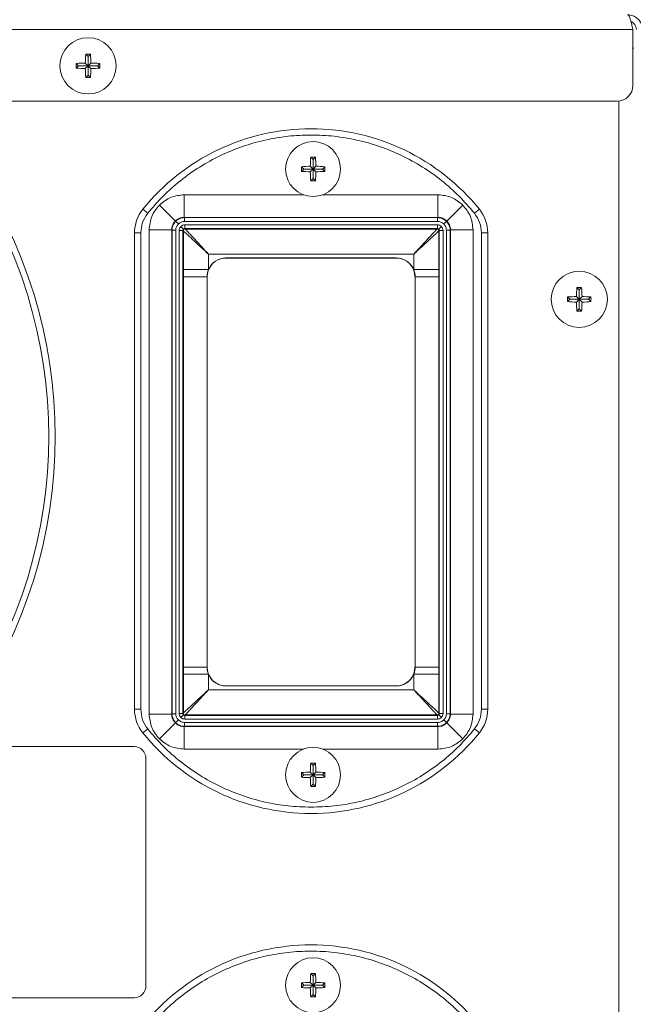
# Model space of a CAD drawing. Extents: x 11 to 232, y 10 to 185.
# Drawn here: x 218 to 223, y 51 to 59 of the extents above; entities that cross this region are included whole.
import ezdxf

# ---------------------------------------------------------------- set-up
doc = ezdxf.new("R2010")
doc.units = 0
doc.header["$MEASUREMENT"] = 0
doc.layers.get('0').update_dxf_attribs({"linetype": 'CONTINUOUS'})

msp = doc.modelspace()

# ---------------------------------------------------------------- linework, layer by layer
at = {"color": 7, "linetype": 'Continuous', "lineweight": 0}
for p, q in [((209.2733, 58.4541), (222.5009, 58.4541)), ((222.5009, 58.4541), (222.5009, 58.0081)), ((222.5009, 58.3058), (222.5073, 58.3058)), ((218.1443, 58.2402), (218.1256, 58.2588)), ((218.1443, 58.2402), (218.1443, 58.1649)), ((218.1444, 58.2402), (218.1443, 58.2402)), ((218.1444, 58.2402), (218.163, 58.2588)), ((218.1444, 58.1649), (218.1444, 58.2402)), ((218.069, 58.1649), (218.0504, 58.1836)), ((218.069, 58.1648), (218.0504, 58.1462)), ((218.1443, 58.1649), (218.069, 58.1649)), ((218.069, 58.1649), (218.069, 58.1648)), ((218.069, 58.1648), (218.1443, 58.1648)), ((218.1443, 58.1649), (218.1221, 58.1871)), ((218.1443, 58.1648), (218.1221, 58.1427)), ((218.1443, 58.1648), (218.1443, 58.0896)), ((218.1444, 58.1649), (218.1665, 58.1871)), ((218.2196, 58.1649), (218.1444, 58.1649)), ((218.1444, 58.0896), (218.1444, 58.1648)), ((218.1444, 58.1648), (218.1665, 58.1427)), ((218.1444, 58.1648), (218.2196, 58.1648)), ((218.2196, 58.1649), (218.2383, 58.1836)), ((218.2196, 58.1648), (218.2196, 58.1649)), ((218.2196, 58.1648), (218.2383, 58.1462)), ((218.1443, 58.0896), (218.1256, 58.071)), ((218.1443, 58.0896), (218.1444, 58.0896)), ((218.1444, 58.0896), (218.163, 58.071)), ((222.3755, 57.8827), (209.3987, 57.8827)), ((222.3889, 57.8834), (222.3889, 45.0986)), ((219.9435, 57.4155), (219.925, 57.4339)), ((219.9436, 57.4155), (219.9621, 57.4339)), ((219.8683, 57.3402), (219.8498, 57.3587)), ((219.9435, 57.3402), (219.9214, 57.3623)), ((219.9435, 57.4155), (219.9435, 57.3402)), ((219.9436, 57.4155), (219.9435, 57.4155)), ((219.9436, 57.3402), (219.9436, 57.4155)), ((219.9436, 57.3402), (219.9657, 57.3623)), ((220.0189, 57.3402), (220.0374, 57.3587)), ((219.8683, 57.3401), (219.8498, 57.3216)), ((219.9435, 57.3402), (219.8683, 57.3402)), ((219.8683, 57.3402), (219.8683, 57.3401)), ((219.8683, 57.3401), (219.9435, 57.3401)), ((219.9435, 57.3401), (219.9214, 57.318)), ((219.9435, 57.3401), (219.9435, 57.2649)), ((220.0189, 57.3402), (219.9436, 57.3402)), ((219.9436, 57.2649), (219.9436, 57.3401)), ((219.9436, 57.3401), (219.9657, 57.318)), ((219.9436, 57.3401), (220.0189, 57.3401)), ((220.0189, 57.3401), (220.0189, 57.3402)), ((220.0189, 57.3401), (220.0374, 57.3216)), ((219.9435, 57.2649), (219.925, 57.2464)), ((219.9435, 57.2649), (219.9436, 57.2649)), ((219.9436, 57.2649), (219.9621, 57.2464)), ((218.9135, 56.9541), (218.9135, 57.1346)), ((218.9135, 57.1346), (219.8668, 57.1346)), ((220.0203, 57.1346), (220.9418, 57.1346)), ((220.9418, 57.1346), (220.9418, 56.9541)), ((218.8425, 56.9248), (218.7149, 57.0524)), ((221.0128, 56.9248), (221.1403, 57.0524)), ((218.5823, 57.0186), (218.6213, 56.9871)), ((221.273, 57.0186), (221.2339, 56.9871)), ((218.8449, 56.9224), (218.8662, 56.9011)), ((218.9072, 56.8601), (218.886, 56.8813)), ((218.9158, 56.9518), (218.9135, 56.9541)), ((220.9418, 56.9541), (218.9135, 56.9541)), ((218.9158, 56.9217), (218.9158, 56.9518)), ((220.9394, 56.9518), (218.9158, 56.9518)), ((218.9158, 56.9217), (220.9394, 56.9217)), ((220.9373, 56.8945), (218.9179, 56.8945)), ((218.9179, 56.8945), (218.9179, 56.8645)), ((220.9373, 56.8645), (220.9373, 56.8945)), ((220.9418, 56.9541), (220.9394, 56.9518)), ((220.9394, 56.9518), (220.9394, 56.9217)), ((220.9693, 56.8813), (220.948, 56.8601)), ((221.0103, 56.9224), (220.9891, 56.9011)), ((218.5156, 56.8296), (218.5156, 53.0241)), ((218.5658, 56.8296), (218.5156, 56.8296)), ((218.5658, 53.0241), (218.5658, 56.8296)), ((218.6327, 56.8539), (218.8132, 56.8539)), ((218.6327, 52.986), (218.6327, 56.8539)), ((218.8132, 56.8539), (218.8156, 56.8515)), ((218.8132, 56.8539), (218.8132, 52.986)), ((218.8156, 56.8515), (218.8156, 52.9884)), ((218.8156, 56.8515), (218.8456, 56.8515)), ((218.8456, 52.9884), (218.8456, 56.8515)), ((218.8728, 56.8494), (218.8728, 52.9905)), ((218.9029, 56.8494), (218.8728, 56.8494)), ((218.9029, 56.8494), (218.9029, 52.9905)), ((218.9065, 56.8458), (218.9029, 56.8494)), ((218.9065, 56.5365), (218.9065, 56.8458)), ((220.9373, 56.8645), (218.9179, 56.8645)), ((218.9179, 56.8645), (218.9215, 56.8608)), ((218.9215, 56.8608), (220.9337, 56.8608)), ((220.9337, 56.8608), (220.9373, 56.8645)), ((220.9524, 56.8494), (220.9488, 56.8458)), ((220.9488, 56.8458), (220.9488, 56.5365)), ((220.9524, 52.9905), (220.9524, 56.8494)), ((220.9825, 56.8494), (220.9524, 56.8494)), ((220.9825, 52.9905), (220.9825, 56.8494)), ((221.0096, 56.8515), (221.0096, 52.9884)), ((221.0096, 56.8515), (221.0397, 56.8515)), ((221.0397, 56.8515), (221.042, 56.8539)), ((221.0397, 52.9884), (221.0397, 56.8515)), ((221.042, 52.986), (221.042, 56.8539)), ((221.042, 56.8539), (221.2225, 56.8539)), ((221.2225, 56.8539), (221.2225, 52.986)), ((221.2895, 56.8296), (221.2895, 53.0241)), ((221.3396, 56.8296), (221.2895, 56.8296)), ((221.3396, 53.0241), (221.3396, 56.8296)), ((219.107, 56.6603), (219.107, 56.5365)), ((220.7483, 56.6603), (219.107, 56.6603)), ((220.7483, 56.5365), (220.7483, 56.6603)), ((219.2461, 56.6297), (219.2461, 56.6286)), ((220.6091, 56.6297), (219.2461, 56.6297)), ((220.6091, 56.6286), (219.2461, 56.6286)), ((220.6091, 56.6286), (220.6091, 56.6297)), ((218.9065, 56.4792), (218.9065, 56.5365)), ((219.107, 56.5365), (218.9065, 56.5365)), ((220.9488, 56.5365), (220.7483, 56.5365)), ((220.9488, 56.5365), (220.9488, 56.4792)), ((218.9065, 53.3606), (218.9065, 56.4792)), ((218.9065, 56.4792), (219.0956, 56.4792)), ((219.0956, 56.4792), (219.0956, 53.3606)), ((219.0968, 56.4792), (219.0956, 56.4792)), ((219.0968, 56.4792), (219.0968, 53.3606)), ((220.7596, 56.4792), (220.7585, 56.4792)), ((220.7585, 53.3606), (220.7585, 56.4792)), ((220.7596, 56.4792), (220.9488, 56.4792)), ((220.7596, 53.3606), (220.7596, 56.4792)), ((220.9488, 56.4792), (220.9488, 53.3606)), ((222.0716, 56.3747), (222.0529, 56.3933)), ((222.0716, 56.3747), (222.0716, 56.2994)), ((222.0717, 56.3747), (222.0716, 56.3747)), ((222.0717, 56.3747), (222.0903, 56.3933)), ((222.0717, 56.2994), (222.0717, 56.3747)), ((221.9963, 56.2994), (221.9777, 56.318)), ((221.9963, 56.2993), (221.9777, 56.2807)), ((222.0716, 56.2994), (221.9963, 56.2994)), ((221.9963, 56.2994), (221.9963, 56.2993)), ((221.9963, 56.2993), (222.0716, 56.2993)), ((222.0716, 56.2994), (222.0494, 56.3215)), ((222.0716, 56.2993), (222.0494, 56.2772)), ((222.0716, 56.2993), (222.0716, 56.224)), ((222.0717, 56.2994), (222.0938, 56.3215)), ((222.1469, 56.2994), (222.0717, 56.2994)), ((222.0717, 56.224), (222.0717, 56.2993)), ((222.0717, 56.2993), (222.0938, 56.2772)), ((222.0717, 56.2993), (222.1469, 56.2993)), ((222.1469, 56.2994), (222.1656, 56.318)), ((222.1469, 56.2993), (222.1469, 56.2994)), ((222.1469, 56.2993), (222.1656, 56.2807)), ((222.0716, 56.224), (222.0529, 56.2054)), ((222.0716, 56.224), (222.0717, 56.224)), ((222.0717, 56.224), (222.0903, 56.2054)), ((218.9065, 53.3033), (218.9065, 53.3606)), ((219.0956, 53.3606), (218.9065, 53.3606)), ((219.0956, 53.3606), (219.0968, 53.3606)), ((220.7585, 53.3606), (220.7596, 53.3606)), ((220.9488, 53.3606), (220.7596, 53.3606)), ((220.9488, 53.3606), (220.9488, 53.3033)), ((218.9065, 52.9941), (218.9065, 53.3033)), ((218.9065, 53.3033), (219.107, 53.3033)), ((219.107, 53.3033), (219.107, 53.1795)), ((220.9488, 53.3033), (220.7483, 53.3033)), ((220.7483, 53.1795), (220.7483, 53.3033)), ((220.9488, 53.3033), (220.9488, 52.9941)), ((219.2461, 53.2113), (219.2461, 53.2102)), ((219.2461, 53.2113), (220.6091, 53.2113)), ((219.2461, 53.2102), (220.6091, 53.2102)), ((220.6091, 53.2102), (220.6091, 53.2113)), ((219.107, 53.1795), (220.7483, 53.1795)), ((218.5156, 53.0241), (218.5658, 53.0241)), ((221.3396, 53.0241), (221.2895, 53.0241)), ((218.8132, 52.986), (218.6327, 52.986)), ((218.8156, 52.9884), (218.8132, 52.986)), ((218.8456, 52.9884), (218.8156, 52.9884)), ((218.8728, 52.9905), (218.9029, 52.9905)), ((218.886, 52.9585), (218.9072, 52.9798)), ((218.9029, 52.9905), (218.9065, 52.9941)), ((218.9215, 52.979), (218.9179, 52.9754)), ((218.9179, 52.9754), (220.9373, 52.9754)), ((218.9179, 52.9754), (218.9179, 52.9453)), ((218.9179, 52.9453), (220.9373, 52.9453)), ((220.9337, 52.979), (218.9215, 52.979)), ((220.9373, 52.9754), (220.9337, 52.979)), ((220.9373, 52.9754), (220.9373, 52.9453)), ((220.948, 52.9798), (220.9693, 52.9585)), ((220.9488, 52.9941), (220.9524, 52.9905)), ((220.9524, 52.9905), (220.9825, 52.9905)), ((221.0397, 52.9884), (221.0096, 52.9884)), ((221.042, 52.986), (221.0397, 52.9884)), ((221.2225, 52.986), (221.042, 52.986)), ((218.5823, 52.8351), (218.6213, 52.8666)), ((218.7149, 52.7875), (218.8425, 52.915)), ((218.8449, 52.9175), (218.8662, 52.9387)), ((218.9135, 52.8858), (218.9158, 52.8881)), ((218.9135, 52.8858), (220.9418, 52.8858)), ((218.9135, 52.7053), (218.9135, 52.8858)), ((220.9394, 52.9182), (218.9158, 52.9182)), ((218.9158, 52.8881), (218.9158, 52.9182)), ((218.9158, 52.8881), (220.9394, 52.8881)), ((220.9394, 52.9182), (220.9394, 52.8881)), ((220.9394, 52.8881), (220.9418, 52.8858)), ((220.9418, 52.8858), (220.9418, 52.7053)), ((221.0103, 52.9175), (220.9891, 52.9387)), ((221.0128, 52.915), (221.1403, 52.7875)), ((221.273, 52.8351), (221.2339, 52.8666)), ((218.5128, 52.7259), (209.672, 52.7259)), ((218.6068, 50.8136), (218.6068, 52.6319)), ((219.8668, 52.7053), (218.9135, 52.7053)), ((220.9418, 52.7053), (220.0203, 52.7053)), ((219.9435, 52.575), (219.925, 52.5935)), ((219.9435, 52.575), (219.9435, 52.4998)), ((219.9436, 52.575), (219.9435, 52.575)), ((219.9436, 52.575), (219.9621, 52.5935)), ((219.9436, 52.4998), (219.9436, 52.575)), ((219.8683, 52.4998), (219.8498, 52.5182)), ((219.8683, 52.4996), (219.8498, 52.4812)), ((219.9435, 52.4998), (219.8683, 52.4998)), ((219.8683, 52.4998), (219.8683, 52.4996)), ((219.8683, 52.4996), (219.9435, 52.4996)), ((219.9435, 52.4998), (219.9214, 52.5219)), ((219.9435, 52.4996), (219.9214, 52.4775)), ((219.9435, 52.4996), (219.9435, 52.4244)), ((219.9436, 52.4998), (219.9657, 52.5219)), ((220.0189, 52.4998), (219.9436, 52.4998)), ((219.9436, 52.4244), (219.9436, 52.4996)), ((219.9436, 52.4996), (219.9657, 52.4775)), ((219.9436, 52.4996), (220.0189, 52.4996)), ((220.0189, 52.4998), (220.0374, 52.5182)), ((220.0189, 52.4996), (220.0189, 52.4998)), ((220.0189, 52.4996), (220.0374, 52.4812)), ((219.9435, 52.4244), (219.925, 52.4059)), ((219.9435, 52.4244), (219.9436, 52.4244)), ((219.9436, 52.4244), (219.9621, 52.4059)), ((219.9435, 50.8946), (219.925, 50.9131)), ((219.9436, 50.8946), (219.9621, 50.9131)), ((219.8683, 50.8194), (219.8498, 50.8379)), ((219.9435, 50.8194), (219.9214, 50.8415)), ((219.9435, 50.8946), (219.9435, 50.8194)), ((219.9436, 50.8946), (219.9435, 50.8946)), ((219.9436, 50.8194), (219.9436, 50.8946)), ((219.9436, 50.8194), (219.9657, 50.8415)), ((220.0189, 50.8194), (220.0374, 50.8379)), ((219.8683, 50.8193), (219.8498, 50.8008)), ((219.9435, 50.8194), (219.8683, 50.8194)), ((219.8683, 50.8194), (219.8683, 50.8193)), ((219.8683, 50.8193), (219.9435, 50.8193)), ((219.9435, 50.8193), (219.9214, 50.7972)), ((219.9435, 50.744), (219.925, 50.7256)), ((219.9435, 50.8193), (219.9435, 50.744)), ((219.9435, 50.744), (219.9436, 50.744)), ((220.0189, 50.8194), (219.9436, 50.8194)), ((219.9436, 50.744), (219.9436, 50.8193)), ((219.9436, 50.8193), (219.9657, 50.7972)), ((219.9436, 50.8193), (220.0189, 50.8193)), ((219.9436, 50.744), (219.9621, 50.7256)), ((220.0189, 50.8193), (220.0189, 50.8194)), ((220.0189, 50.8193), (220.0374, 50.8008)), ((209.672, 50.7195), (218.5128, 50.7195))]:
    msp.add_line(p, q, dxfattribs=at)
for centre, radius in [((218.1443, 58.1649), 0.2247), ((219.9436, 57.3402), 0.2195), ((222.0716, 56.2993), 0.2247), ((219.9436, 52.4997), 0.2195), ((219.9436, 50.8193), 0.2195)]:
    msp.add_circle(centre, radius, dxfattribs=at)
for centre, radius, start, end in [((219.2802, 58.1668), 1.1582, 175.44502, 178.99969), ((218.1443, 57.0159), 1.2431, 89.13851, 90.86149), ((217.0085, 58.1668), 1.1582, 1.00031, 4.55498), ((219.2933, 58.1649), 1.2431, 179.13851, 180.86149), ((218.1424, 57.029), 1.1582, 91.00031, 94.55498), ((218.1424, 59.3007), 1.1582, 265.44502, 268.99969), ((219.2802, 58.1629), 1.1582, 181.00031, 184.55498), ((217.0085, 58.1629), 1.1582, 355.44502, 358.99969), ((218.1463, 57.029), 1.1582, 85.44502, 88.99969), ((218.1463, 59.3007), 1.1582, 271.00031, 274.55498), ((216.9953, 58.1649), 1.2431, 359.13851, 0.86149), ((218.1443, 59.3139), 1.2431, 269.13851, 270.86149), ((222.3755, 58.0081), 0.1254, 270, 0), ((219.9276, 55.9343), 1.7279, 38.86791, 141.13209), ((221.0299, 57.3423), 1.1086, 175.25661, 178.96366), ((219.9436, 56.2403), 1.1938, 89.11013, 90.88987), ((218.8573, 57.3423), 1.1086, 1.03634, 4.74339), ((213.987, 55.2029), 3.8434, 325.50173, 34.49827), ((213.987, 55.2029), 3.8936, 325.50173, 34.49827), ((221.0434, 57.3402), 1.1938, 179.11013, 180.88987), ((219.9415, 56.2539), 1.1086, 91.03634, 94.74339), ((219.9457, 56.2539), 1.1086, 85.25661, 88.96366), ((218.8437, 57.3402), 1.1938, 359.11013, 0.88987), ((219.9415, 58.4265), 1.1086, 265.25661, 268.96366), ((221.0299, 57.3381), 1.1086, 181.03634, 184.74339), ((218.8573, 57.3381), 1.1086, 355.25661, 358.96366), ((219.9457, 58.4265), 1.1086, 271.03634, 274.74339), ((219.9436, 58.44), 1.1938, 269.11013, 270.88987), ((218.8168, 56.8296), 0.3012, 141.13209, 180), ((221.0385, 56.8296), 0.3012, 0, 38.86791), ((218.9215, 56.8458), 0.0151, 90.08169, 179.91831), ((220.9337, 56.8458), 0.0151, 0.08169, 89.91831), ((219.2461, 56.4792), 0.1493, 90, 180), ((219.2461, 56.4792), 0.1505, 90, 157.61284), ((220.6091, 56.4792), 0.1505, 22.38716, 90), ((220.6091, 56.4792), 0.1493, 0, 90), ((223.2075, 56.3013), 1.1582, 175.44502, 178.99969), ((222.0716, 55.1503), 1.2431, 89.13851, 90.86149), ((220.9358, 56.3013), 1.1582, 1.00031, 4.55498), ((223.2206, 56.2993), 1.2431, 179.13851, 180.86149), ((222.0697, 55.1635), 1.1582, 91.00031, 94.55498), ((222.0697, 57.4352), 1.1582, 265.44502, 268.99969), ((223.2075, 56.2974), 1.1582, 181.00031, 184.55498), ((220.9358, 56.2974), 1.1582, 355.44502, 358.99969), ((222.0736, 55.1635), 1.1582, 85.44502, 88.99969), ((222.0736, 57.4352), 1.1582, 271.00031, 274.55498), ((220.9226, 56.2993), 1.2431, 359.13851, 0.86149), ((222.0716, 57.4484), 1.2431, 269.13851, 270.86149), ((219.2461, 53.3606), 0.1493, 180, 270), ((220.6091, 53.3606), 0.1493, 270, 0), ((219.2461, 53.3606), 0.1505, 202.38716, 270), ((220.6091, 53.3606), 0.1505, 270, 337.61284), ((218.8168, 53.0241), 0.3012, 180, 218.86791), ((221.0385, 53.0241), 0.3012, 321.13209, 0), ((218.9215, 52.9941), 0.0151, 180.08169, 269.91831), ((220.9337, 52.9941), 0.0151, 270.08169, 359.91831), ((219.9276, 53.9194), 1.7279, 218.86791, 321.13209), ((218.5128, 52.6319), 0.0941, 0, 90), ((221.0299, 52.5018), 1.1086, 175.25661, 178.96366), ((219.9436, 51.3998), 1.1938, 89.11013, 90.88987), ((218.8573, 52.5018), 1.1086, 1.03634, 4.74339), ((221.0434, 52.4997), 1.1938, 179.11013, 180.88987), ((219.9415, 51.4134), 1.1086, 91.03634, 94.74339), ((219.9415, 53.586), 1.1086, 265.25661, 268.96366), ((221.0299, 52.4976), 1.1086, 181.03634, 184.74339), ((218.8573, 52.4976), 1.1086, 355.25661, 358.96366), ((219.9457, 51.4134), 1.1086, 85.25661, 88.96366), ((219.9457, 53.586), 1.1086, 271.03634, 274.74339), ((218.8437, 52.4997), 1.1938, 359.11013, 0.88987), ((219.9436, 53.5996), 1.1938, 269.11013, 270.88987), ((219.9276, 49.4135), 1.7279, 38.86791, 141.13209), ((221.0299, 50.8214), 1.1086, 175.25661, 178.96366), ((219.9436, 49.7195), 1.1938, 89.11013, 90.88987), ((218.8573, 50.8214), 1.1086, 1.03634, 4.74339), ((221.0434, 50.8193), 1.1938, 179.11013, 180.88987), ((219.9415, 49.733), 1.1086, 91.03634, 94.74339), ((219.9457, 49.733), 1.1086, 85.25661, 88.96366), ((218.8437, 50.8193), 1.1938, 359.11013, 0.88987), ((218.5128, 50.8136), 0.0941, 270, 0), ((219.9415, 51.9056), 1.1086, 265.25661, 268.96366), ((221.0299, 50.8172), 1.1086, 181.03634, 184.74339), ((218.8573, 50.8172), 1.1086, 355.25661, 358.96366), ((219.9457, 51.9056), 1.1086, 271.03634, 274.74339), ((219.9436, 51.9192), 1.1938, 269.11013, 270.88987)]:
    msp.add_arc(centre, radius, start, end, dxfattribs=at)
for points, knots in [([(222.4586, 58.5724), (222.4601, 58.5721), (222.4632, 58.5714), (222.4679, 58.566), (222.4726, 58.5574), (222.4772, 58.5458), (222.4819, 58.5313), (222.4865, 58.5146), (222.4912, 58.496), (222.4951, 58.4793), (222.4984, 58.4651), (222.5001, 58.4578), (222.5009, 58.4541)], [0, 0, 0, 0, 0.108552, 0.220251, 0.328815, 0.440527, 0.549091, 0.660804, 0.769367, 0.88108, 0.940293, 1, 1, 1, 1]), ([(222.577, 58.4541), (222.5756, 58.4677), (222.5729, 58.495), (222.5514, 58.5312), (222.52, 58.558), (222.4869, 58.5708), (222.466, 58.572), (222.4586, 58.5724)], [0, 0, 0, 0, 0.220185, 0.440395, 0.660605, 0.880815, 1, 1, 1, 1]), ([(222.5288, 58.4541), (222.5281, 58.4618), (222.5265, 58.4781), (222.5136, 58.4995), (222.4989, 58.5137), (222.4882, 58.517), (222.4855, 58.5178)], [0, 0, 0, 0, 0.282923, 0.591324, 0.899749, 1, 1, 1, 1]), ([(218.6213, 56.9871), (218.6615, 57.0339), (218.7419, 57.1273), (218.8821, 57.2505), (219.0355, 57.3595), (219.2021, 57.451), (219.3778, 57.5232), (219.5589, 57.5746), (219.7428, 57.6053), (219.9276, 57.6154), (220.1124, 57.6053), (220.2963, 57.5746), (220.4774, 57.5232), (220.6532, 57.451), (220.8198, 57.3595), (220.9732, 57.2505), (221.1134, 57.1273), (221.1937, 57.0339), (221.2339, 56.9871)], [0, 0, 0, 0, 0.061712, 0.123427, 0.186511, 0.25, 0.313489, 0.376573, 0.438283, 0.5, 0.56171, 0.623427, 0.686511, 0.75, 0.813489, 0.876573, 0.938285, 1, 1, 1, 1]), ([(218.9135, 57.1346), (218.8763, 57.1308), (218.8019, 57.1231), (218.7439, 57.0759), (218.7149, 57.0524)], [0, 0, 0, 0, 0.500082, 1, 1, 1, 1]), ([(221.1403, 57.0524), (221.1113, 57.0759), (221.0533, 57.1231), (220.979, 57.1308), (220.9418, 57.1346)], [0, 0, 0, 0, 0.499918, 1, 1, 1, 1]), ([(218.7149, 57.0524), (218.6914, 57.0234), (218.6442, 56.9654), (218.6366, 56.891), (218.6327, 56.8539)], [0, 0, 0, 0, 0.499918, 1, 1, 1, 1]), ([(221.2225, 56.8539), (221.2187, 56.891), (221.211, 56.9654), (221.1639, 57.0234), (221.1403, 57.0524)], [0, 0, 0, 0, 0.500082, 1, 1, 1, 1]), ([(218.8425, 56.9248), (218.8344, 56.9148), (218.8222, 56.8996), (218.8144, 56.8742), (218.8136, 56.8607), (218.8132, 56.8539)], [0, 0, 0, 0, 0.484596, 0.738657, 1, 1, 1, 1]), ([(218.8156, 56.8515), (218.816, 56.8583), (218.8168, 56.8718), (218.8247, 56.8971), (218.8369, 56.9124), (218.8449, 56.9224)], [0, 0, 0, 0, 0.260833, 0.514808, 1, 1, 1, 1]), ([(218.9135, 56.9541), (218.9066, 56.9537), (218.8932, 56.9529), (218.8678, 56.9451), (218.8525, 56.9329), (218.8425, 56.9248)], [0, 0, 0, 0, 0.261343, 0.515404, 1, 1, 1, 1]), ([(218.8449, 56.9224), (218.8549, 56.9304), (218.8702, 56.9426), (218.8955, 56.9505), (218.909, 56.9513), (218.9158, 56.9518)], [0, 0, 0, 0, 0.485192, 0.739167, 1, 1, 1, 1]), ([(218.8456, 56.8515), (218.8466, 56.8608), (218.8485, 56.8794), (218.8603, 56.8939), (218.8662, 56.9011)], [0, 0, 0, 0, 0.500082, 1, 1, 1, 1]), ([(218.8662, 56.9011), (218.8734, 56.907), (218.8879, 56.9188), (218.9065, 56.9207), (218.9158, 56.9217)], [0, 0, 0, 0, 0.499918, 1, 1, 1, 1]), ([(218.886, 56.8813), (218.8822, 56.8767), (218.8746, 56.8673), (218.8734, 56.8554), (218.8728, 56.8494)], [0, 0, 0, 0, 0.499918, 1, 1, 1, 1]), ([(218.9179, 56.8945), (218.9119, 56.8939), (218.9, 56.8927), (218.8907, 56.8851), (218.886, 56.8813)], [0, 0, 0, 0, 0.500082, 1, 1, 1, 1]), ([(220.9693, 56.8813), (220.9646, 56.8851), (220.9553, 56.8927), (220.9433, 56.8939), (220.9373, 56.8945)], [0, 0, 0, 0, 0.499918, 1, 1, 1, 1]), ([(220.9394, 56.9518), (220.9462, 56.9513), (220.9597, 56.9505), (220.9851, 56.9426), (221.0003, 56.9304), (221.0103, 56.9224)], [0, 0, 0, 0, 0.260833, 0.514808, 1, 1, 1, 1]), ([(220.9394, 56.9217), (220.9487, 56.9207), (220.9673, 56.9188), (220.9818, 56.907), (220.9891, 56.9011)], [0, 0, 0, 0, 0.500082, 1, 1, 1, 1]), ([(221.0128, 56.9248), (221.0028, 56.9329), (220.9875, 56.9451), (220.9621, 56.9529), (220.9486, 56.9537), (220.9418, 56.9541)], [0, 0, 0, 0, 0.484596, 0.738657, 1, 1, 1, 1]), ([(220.9825, 56.8494), (220.9818, 56.8554), (220.9806, 56.8673), (220.973, 56.8767), (220.9693, 56.8813)], [0, 0, 0, 0, 0.500082, 1, 1, 1, 1]), ([(220.9891, 56.9011), (220.995, 56.8939), (221.0067, 56.8794), (221.0087, 56.8608), (221.0096, 56.8515)], [0, 0, 0, 0, 0.499918, 1, 1, 1, 1]), ([(221.0103, 56.9224), (221.0183, 56.9124), (221.0306, 56.8971), (221.0384, 56.8718), (221.0393, 56.8583), (221.0397, 56.8515)], [0, 0, 0, 0, 0.485192, 0.739167, 1, 1, 1, 1]), ([(221.042, 56.8539), (221.0416, 56.8607), (221.0408, 56.8742), (221.033, 56.8996), (221.0208, 56.9148), (221.0128, 56.9248)], [0, 0, 0, 0, 0.261343, 0.515404, 1, 1, 1, 1]), ([(218.9029, 56.8494), (218.9029, 56.8504), (218.903, 56.8525), (218.9042, 56.8563), (218.906, 56.8586), (218.9072, 56.8601)], [0, 0, 0, 0, 0.2614233, 0.5154975, 1, 1, 1, 1]), ([(218.9065, 56.8458), (218.9076, 56.8448), (218.9098, 56.8427), (218.9221, 56.8313), (218.9412, 56.8137), (218.977, 56.7806), (219.0334, 56.7284), (219.0826, 56.6829), (219.107, 56.6603)], [0, 0, 0, 0, 0.100992, 0.206681, 0.323273, 0.453087, 0.72814, 1, 1, 1, 1]), ([(218.9072, 56.8601), (218.9088, 56.8613), (218.911, 56.8631), (218.9149, 56.8643), (218.9169, 56.8644), (218.9179, 56.8645)], [0, 0, 0, 0, 0.484503, 0.738577, 1, 1, 1, 1]), ([(219.107, 56.6603), (219.0844, 56.6848), (219.0389, 56.7339), (218.9867, 56.7904), (218.9537, 56.8261), (218.936, 56.8452), (218.9246, 56.8575), (218.9225, 56.8597), (218.9215, 56.8608)], [0, 0, 0, 0, 0.27186, 0.546913, 0.676723, 0.793319, 0.899007, 1, 1, 1, 1]), ([(220.9337, 56.8608), (220.9327, 56.8597), (220.9306, 56.8575), (220.9193, 56.8452), (220.9016, 56.8261), (220.8686, 56.7904), (220.8163, 56.7339), (220.7709, 56.6848), (220.7483, 56.6603)], [0, 0, 0, 0, 0.100992, 0.206681, 0.323273, 0.453087, 0.72814, 1, 1, 1, 1]), ([(220.7483, 56.6603), (220.7727, 56.6829), (220.8218, 56.7284), (220.8783, 56.7806), (220.9141, 56.8137), (220.9331, 56.8313), (220.9454, 56.8427), (220.9477, 56.8448), (220.9488, 56.8458)], [0, 0, 0, 0, 0.27186, 0.546913, 0.676723, 0.793319, 0.899007, 1, 1, 1, 1]), ([(220.9373, 56.8645), (220.9384, 56.8644), (220.9404, 56.8643), (220.9442, 56.8631), (220.9465, 56.8613), (220.948, 56.8601)], [0, 0, 0, 0, 0.261423, 0.515497, 1, 1, 1, 1]), ([(220.948, 56.8601), (220.9492, 56.8586), (220.951, 56.8563), (220.9522, 56.8525), (220.9523, 56.8504), (220.9524, 56.8494)], [0, 0, 0, 0, 0.484503, 0.738577, 1, 1, 1, 1]), ([(219.107, 56.5365), (219.1052, 56.5317), (219.1015, 56.522), (219.0969, 56.5028), (219.0961, 56.4884), (219.0956, 56.4792)], [0, 0, 0, 0, 0.2651793, 0.5303586, 1, 1, 1, 1]), ([(220.7596, 56.4792), (220.7594, 56.4844), (220.7591, 56.4948), (220.7561, 56.5142), (220.7513, 56.5279), (220.7483, 56.5365)], [0, 0, 0, 0, 0.265157, 0.530314, 1, 1, 1, 1]), ([(219.0956, 53.3606), (219.0958, 53.3554), (219.0961, 53.3451), (219.0991, 53.3256), (219.1039, 53.312), (219.107, 53.3033)], [0, 0, 0, 0, 0.265157, 0.530314, 1, 1, 1, 1]), ([(220.7483, 53.3033), (220.7501, 53.3082), (220.7537, 53.3179), (220.7584, 53.337), (220.7591, 53.3514), (220.7596, 53.3606)], [0, 0, 0, 0, 0.265179, 0.530359, 1, 1, 1, 1]), ([(219.107, 53.1795), (219.0826, 53.1569), (219.0334, 53.1115), (218.977, 53.0592), (218.9412, 53.0262), (218.9221, 53.0085), (218.9098, 52.9972), (218.9076, 52.9951), (218.9065, 52.9941)], [0, 0, 0, 0, 0.27186, 0.546913, 0.676723, 0.793319, 0.899007, 1, 1, 1, 1]), ([(218.9215, 52.979), (218.9225, 52.9801), (218.9246, 52.9824), (218.936, 52.9947), (218.9537, 53.0137), (218.9867, 53.0495), (219.0389, 53.106), (219.0844, 53.1551), (219.107, 53.1795)], [0, 0, 0, 0, 0.100992, 0.206681, 0.323273, 0.453087, 0.72814, 1, 1, 1, 1]), ([(220.7483, 53.1795), (220.7709, 53.1551), (220.8163, 53.106), (220.8686, 53.0495), (220.9016, 53.0137), (220.9193, 52.9947), (220.9306, 52.9824), (220.9327, 52.9801), (220.9337, 52.979)], [0, 0, 0, 0, 0.27186, 0.546913, 0.676723, 0.793319, 0.899007, 1, 1, 1, 1]), ([(220.9488, 52.9941), (220.9477, 52.9951), (220.9454, 52.9972), (220.9331, 53.0085), (220.9141, 53.0262), (220.8783, 53.0592), (220.8218, 53.1115), (220.7727, 53.1569), (220.7483, 53.1795)], [0, 0, 0, 0, 0.100992, 0.206681, 0.323273, 0.453087, 0.72814, 1, 1, 1, 1]), ([(218.6327, 52.986), (218.6366, 52.9488), (218.6442, 52.8745), (218.6914, 52.8165), (218.7149, 52.7875)], [0, 0, 0, 0, 0.500082, 1, 1, 1, 1]), ([(218.8132, 52.986), (218.8136, 52.9792), (218.8144, 52.9657), (218.8222, 52.9403), (218.8344, 52.925), (218.8425, 52.915)], [0, 0, 0, 0, 0.261343, 0.515404, 1, 1, 1, 1]), ([(218.8449, 52.9175), (218.8369, 52.9275), (218.8247, 52.9427), (218.8168, 52.9681), (218.816, 52.9816), (218.8156, 52.9884)], [0, 0, 0, 0, 0.485192, 0.739167, 1, 1, 1, 1]), ([(218.8662, 52.9387), (218.8603, 52.946), (218.8485, 52.9605), (218.8466, 52.9791), (218.8456, 52.9884)], [0, 0, 0, 0, 0.499918, 1, 1, 1, 1]), ([(218.8728, 52.9905), (218.8734, 52.9845), (218.8746, 52.9725), (218.8822, 52.9632), (218.886, 52.9585)], [0, 0, 0, 0, 0.500082, 1, 1, 1, 1]), ([(218.886, 52.9585), (218.8907, 52.9548), (218.9, 52.9472), (218.9119, 52.946), (218.9179, 52.9453)], [0, 0, 0, 0, 0.499918, 1, 1, 1, 1]), ([(218.9072, 52.9798), (218.906, 52.9813), (218.9042, 52.9836), (218.903, 52.9874), (218.9029, 52.9894), (218.9029, 52.9905)], [0, 0, 0, 0, 0.484503, 0.738577, 1, 1, 1, 1]), ([(218.9179, 52.9754), (218.9169, 52.9755), (218.9149, 52.9756), (218.911, 52.9768), (218.9088, 52.9786), (218.9072, 52.9798)], [0, 0, 0, 0, 0.261423, 0.515497, 1, 1, 1, 1]), ([(220.948, 52.9798), (220.9465, 52.9786), (220.9442, 52.9768), (220.9404, 52.9756), (220.9384, 52.9755), (220.9373, 52.9754)], [0, 0, 0, 0, 0.484503, 0.738577, 1, 1, 1, 1]), ([(220.9373, 52.9453), (220.9433, 52.946), (220.9553, 52.9472), (220.9646, 52.9548), (220.9693, 52.9585)], [0, 0, 0, 0, 0.500082, 1, 1, 1, 1]), ([(220.9524, 52.9905), (220.9523, 52.9894), (220.9522, 52.9874), (220.951, 52.9836), (220.9492, 52.9813), (220.948, 52.9798)], [0, 0, 0, 0, 0.261423, 0.515497, 1, 1, 1, 1]), ([(220.9693, 52.9585), (220.973, 52.9632), (220.9806, 52.9725), (220.9818, 52.9845), (220.9825, 52.9905)], [0, 0, 0, 0, 0.499918, 1, 1, 1, 1]), ([(221.0096, 52.9884), (221.0087, 52.9791), (221.0067, 52.9605), (220.995, 52.946), (220.9891, 52.9387)], [0, 0, 0, 0, 0.500082, 1, 1, 1, 1]), ([(221.0397, 52.9884), (221.0393, 52.9816), (221.0384, 52.9681), (221.0306, 52.9427), (221.0183, 52.9275), (221.0103, 52.9175)], [0, 0, 0, 0, 0.260833, 0.514808, 1, 1, 1, 1]), ([(221.0128, 52.915), (221.0208, 52.925), (221.033, 52.9403), (221.0408, 52.9657), (221.0416, 52.9792), (221.042, 52.986)], [0, 0, 0, 0, 0.484596, 0.738657, 1, 1, 1, 1]), ([(221.1403, 52.7875), (221.1639, 52.8165), (221.211, 52.8745), (221.2187, 52.9488), (221.2225, 52.986)], [0, 0, 0, 0, 0.499918, 1, 1, 1, 1]), ([(219.9276, 52.2417), (219.866, 52.2436), (219.7428, 52.2475), (219.5589, 52.2794), (219.3778, 52.3305), (219.2021, 52.4027), (219.0355, 52.4942), (218.8821, 52.6032), (218.7419, 52.7264), (218.6615, 52.8199), (218.6213, 52.8666)], [0, 0, 0, 0, 0.123424, 0.246854, 0.373023, 0.5, 0.626977, 0.753146, 0.876569, 1, 1, 1, 1]), ([(218.8425, 52.915), (218.8525, 52.907), (218.8678, 52.8948), (218.8932, 52.887), (218.9066, 52.8862), (218.9135, 52.8858)], [0, 0, 0, 0, 0.484596, 0.738657, 1, 1, 1, 1]), ([(218.9158, 52.8881), (218.909, 52.8885), (218.8955, 52.8894), (218.8702, 52.8972), (218.8549, 52.9095), (218.8449, 52.9175)], [0, 0, 0, 0, 0.260833, 0.514808, 1, 1, 1, 1]), ([(218.9158, 52.9182), (218.9065, 52.9191), (218.8879, 52.9211), (218.8734, 52.9329), (218.8662, 52.9387)], [0, 0, 0, 0, 0.500082, 1, 1, 1, 1]), ([(221.2339, 52.8666), (221.1937, 52.8199), (221.1134, 52.7264), (220.9732, 52.6032), (220.8198, 52.4942), (220.6532, 52.4027), (220.4774, 52.3305), (220.2963, 52.2794), (220.1124, 52.2475), (219.9892, 52.2436), (219.9276, 52.2417)], [0, 0, 0, 0, 0.123424, 0.246854, 0.373023, 0.5, 0.626977, 0.753146, 0.876569, 1, 1, 1, 1]), ([(220.9891, 52.9387), (220.9818, 52.9329), (220.9673, 52.9211), (220.9487, 52.9191), (220.9394, 52.9182)], [0, 0, 0, 0, 0.499918, 1, 1, 1, 1]), ([(221.0103, 52.9175), (221.0003, 52.9095), (220.9851, 52.8972), (220.9597, 52.8894), (220.9462, 52.8885), (220.9394, 52.8881)], [0, 0, 0, 0, 0.485192, 0.739167, 1, 1, 1, 1]), ([(220.9418, 52.8858), (220.9486, 52.8862), (220.9621, 52.887), (220.9875, 52.8948), (221.0028, 52.907), (221.0128, 52.915)], [0, 0, 0, 0, 0.261343, 0.515404, 1, 1, 1, 1]), ([(218.9135, 52.7053), (218.8763, 52.7091), (218.8019, 52.7168), (218.7439, 52.7639), (218.7149, 52.7875)], [0, 0, 0, 0, 0.500082, 1, 1, 1, 1]), ([(221.1403, 52.7875), (221.1113, 52.7639), (221.0533, 52.7168), (220.979, 52.7091), (220.9418, 52.7053)], [0, 0, 0, 0, 0.499918, 1, 1, 1, 1]), ([(218.6213, 50.4663), (218.6615, 50.513), (218.7419, 50.6065), (218.8821, 50.7297), (219.0355, 50.8386), (219.2021, 50.9302), (219.3778, 51.0023), (219.5589, 51.0537), (219.7428, 51.0845), (219.9276, 51.0946), (220.1124, 51.0845), (220.2963, 51.0537), (220.4774, 51.0023), (220.6532, 50.9302), (220.8198, 50.8386), (220.9732, 50.7297), (221.1134, 50.6065), (221.1937, 50.513), (221.2339, 50.4663)], [0, 0, 0, 0, 0.061712, 0.123427, 0.186511, 0.25, 0.313489, 0.376573, 0.438283, 0.5, 0.56171, 0.623427, 0.686511, 0.75, 0.813489, 0.876573, 0.938285, 1, 1, 1, 1])]:
    msp.add_open_spline(points, degree=3, knots=knots, dxfattribs=at)
for points in [[(218.5658, 56.8296), (218.5683, 56.8582), (218.5733, 56.9155), (218.6053, 56.9632), (218.6213, 56.9871)], [(221.2339, 56.9871), (221.2499, 56.9632), (221.2819, 56.9155), (221.287, 56.8582), (221.2895, 56.8296)], [(218.6213, 52.8666), (218.6053, 52.8905), (218.5733, 52.9382), (218.5683, 52.9955), (218.5658, 53.0241)], [(221.2895, 53.0241), (221.287, 52.9955), (221.2819, 52.9382), (221.2499, 52.8905), (221.2339, 52.8666)]]:
    msp.add_open_spline(points, degree=3, dxfattribs=at)

doc.saveas('drawing.dxf')
